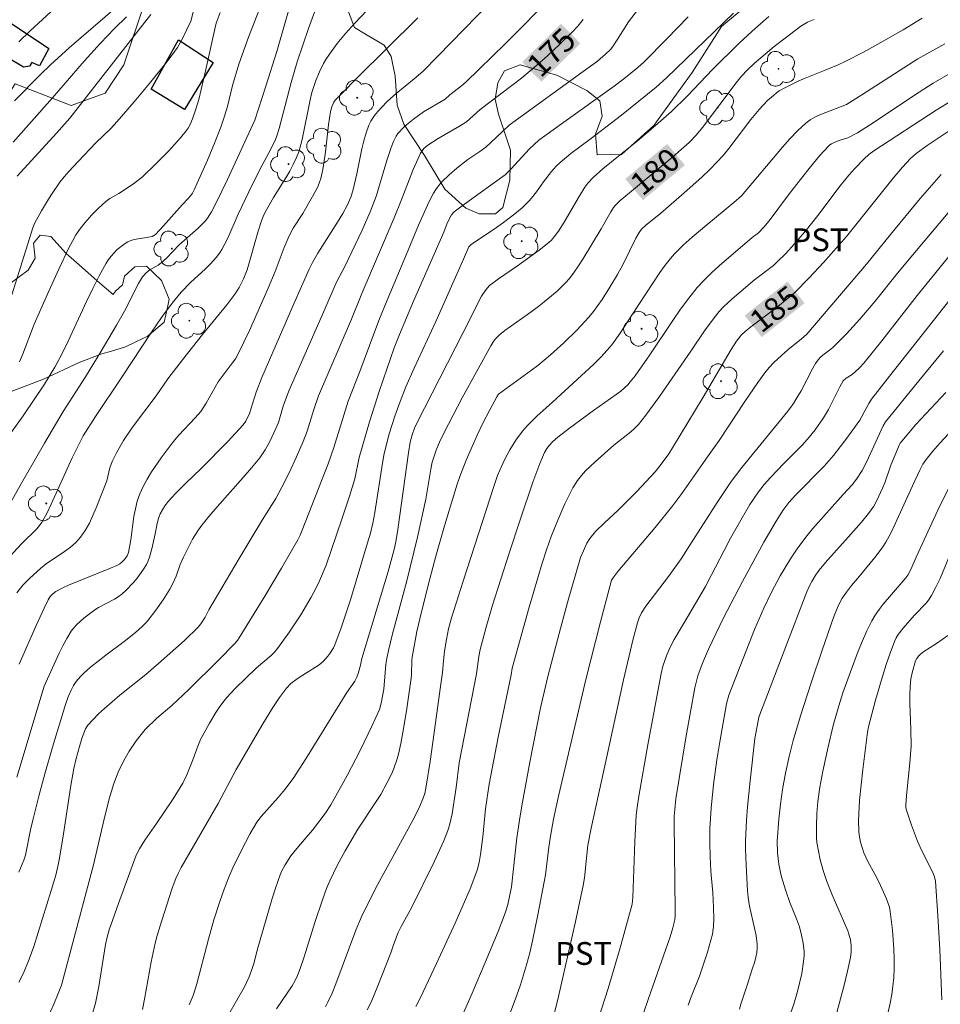
# Model space of a CAD drawing. Units: metres. Extents: x 281183 to 281699, y 1671011 to 1671580.
# Drawn here: x 281526 to 281587, y 1671064 to 1671129 of the extents above; entities that cross this region are included whole.
import ezdxf
from ezdxf.enums import TextEntityAlignment as Align

# ---------------------------------------------------------------- set-up
doc = ezdxf.new("R2010")
doc.units = ezdxf.units.M
doc.header["$MEASUREMENT"] = 0
for name, color, linetype, lineweight, true_color in [('Arvores_Isoladas', 7, 'Continuous', 18, 0x00ff33), ('Cultura', 7, 'Orla8', 9, 0x00ff33), ('Curvas_Intermediarias', 7, 'Continuous', 9, 0x783c14), ('Curvas_Mestras', 7, 'Continuous', 20, 0x783c14), ('Topon_Cultura', 7, 'Continuous', 9, 0x00ff33), ('Topon_Curvas_Mestras', 7, 'Continuous', 9, 0x783c14), ('Vegetacao', 7, 'Orla8', 9, 0x00ff33)]:
    doc.layers.add(name, color=color, linetype=linetype, lineweight=lineweight, true_color=true_color)
doc.layers.add('Edificacoes', color=7, linetype='Continuous', lineweight=30)
doc.layers.add('Topon_Curvas_Mestras_Masc', color=255, linetype='Continuous', lineweight=9)
doc.styles.add('Arial', font='arial.ttf', dxfattribs={"height": 1.5})
doc.styles.get("Standard").update_dxf_attribs({"font": 'arial.ttf'})
doc.linetypes.add('Orla8', pattern='A,6,-0.5,["V",Standard,S=1,R=0,X=-0.5,Y=-1],-0.5,6,-0.5,["V",Standard,S=1,R=0,X=-0.5,Y=-1],-0.5', length=14)

# ---------------------------------------------------------------- blocks, each defined once
blk = doc.blocks.new('Arvore')
at = {"layer": 'Arvores_Isoladas'}
blk.add_lwpolyline([(-0.718, 0.493, 0.872324), (-0.722, -0.551, 0.862983), (0.284, -0.827, 0.900105), (0.89, 0.029, 0.863155), (0.262, 0.861, 0.882486)], format="xyb", close=True, dxfattribs=at)
blk.add_circle((0, 0), 0.0286, dxfattribs=at)

msp = doc.modelspace()

# ---------------------------------------------------------------- linework, layer by layer
at = {"layer": 'Cultura', "flags": 128}
msp.add_lwpolyline([(281514.511, 1671104.548), (281515.736, 1671106.107), (281516.995, 1671107.817), (281519.461, 1671112.478), (281522.249, 1671118.664), (281526.084, 1671124.601), (281529.78, 1671123.182), (281532.007, 1671124.001), (281533.222, 1671125.854), (281534.572, 1671129.907), (281535.793, 1671134.062), (281536.561, 1671136.826), (281537.42, 1671139.545)], dxfattribs=at)
at = {"layer": 'Curvas_Intermediarias', "flags": 128}
for points, elevation in [([(281526.328, 1671127.371), (281527.071, 1671128.084), (281530.856, 1671131.581)], 162), ([(281544.327, 1671130.402), (281543.263, 1671126.736), (281542.546, 1671124.459), (281541.818, 1671122.227), (281540.003, 1671118.285), (281539.307, 1671116.844), (281538.971, 1671116.198), (281538.713, 1671115.793), (281538.566, 1671115.604), (281538.113, 1671115.129), (281536.868, 1671114.03), (281536.021, 1671113.172), (281535.683, 1671112.852), (281535.484, 1671112.699), (281535.13, 1671112.52), (281534.964, 1671112.417), (281534.693, 1671112.196), (281534.455, 1671111.942), (281534.187, 1671111.499), (281533.263, 1671109.685), (281532.74, 1671108.758), (281531.732, 1671107.06), (281530.704, 1671105.375), (281529.254, 1671103.109), (281528.028, 1671101.027), (281526.418, 1671098.237), (281525.813, 1671097.152)], 169), ([(281525.867, 1671110.759), (281527.245, 1671115.154), (281527.391, 1671115.482), (281527.822, 1671116.265), (281528.279, 1671117.036), (281528.521, 1671117.413), (281529.034, 1671118.144), (281529.313, 1671118.498), (281529.605, 1671118.843), (281530.218, 1671119.51), (281531.391, 1671120.732), (281532.342, 1671121.66), (281532.796, 1671122.144), (281533.908, 1671123.434), (281535.004, 1671124.739), (281536.067, 1671126.068), (281536.579, 1671126.744), (281536.743, 1671126.983), (281537.029, 1671127.491), (281537.621, 1671128.72), (281538.025, 1671130.275)], 166), ([(281526.055, 1671123.49), (281527.763, 1671125.224), (281528.41, 1671125.858), (281529.636, 1671126.962), (281533.579, 1671130.392)], 163), ([(281526.202, 1671091.207), (281526.602, 1671091.698), (281527.046, 1671092.157), (281527.755, 1671092.801), (281528.13, 1671093.099), (281529.34, 1671093.916), (281529.726, 1671094.199), (281530.081, 1671094.508), (281530.391, 1671094.854), (281530.696, 1671095.297), (281530.962, 1671095.771), (281531.2, 1671096.27), (281531.416, 1671096.784), (281532.102, 1671098.55), (281532.318, 1671099.414), (281532.462, 1671099.83), (281532.738, 1671100.387), (281533.214, 1671101.197), (281533.799, 1671102.074), (281535.343, 1671104.138), (281536.106, 1671105.242), (281537.073, 1671106.5), (281538.384, 1671108.161), (281539.98, 1671110.099), (281540.584, 1671110.896), (281540.803, 1671111.244), (281541.077, 1671111.802), (281541.313, 1671112.402), (281542.047, 1671114.947), (281542.235, 1671115.541), (281542.392, 1671115.963), (281542.584, 1671116.337), (281543.052, 1671117.138), (281543.858, 1671118.43), (281544.114, 1671118.866), (281544.351, 1671119.309), (281544.56, 1671119.764), (281544.704, 1671120.149), (281544.823, 1671120.546), (281544.922, 1671120.949), (281545.458, 1671123.552), (281545.569, 1671124.029), (281545.838, 1671124.833), (281546.062, 1671125.396), (281546.326, 1671125.938), (281546.478, 1671126.195), (281546.715, 1671126.552), (281547.229, 1671127.244), (281547.783, 1671127.911), (281548.357, 1671128.557), (281549.64, 1671129.902)], 171), ([(281526.208, 1671079.104), (281528.002, 1671085.071), (281528.977, 1671087.24), (281529.221, 1671087.735), (281529.483, 1671088.215), (281529.77, 1671088.677), (281529.946, 1671088.913), (281530.146, 1671089.134), (281530.596, 1671089.538), (281531.321, 1671090.086), (281531.565, 1671090.247), (281532.616, 1671090.795), (281532.864, 1671090.949), (281533.093, 1671091.125), (281533.356, 1671091.366), (281533.86, 1671091.889), (281534.095, 1671092.168), (281534.52, 1671092.753), (281534.705, 1671093.056), (281534.825, 1671093.296), (281534.92, 1671093.55), (281535.063, 1671094.082), (281535.289, 1671095.08), (281535.386, 1671095.651), (281535.472, 1671096.022), (281535.617, 1671096.38), (281535.919, 1671096.903), (281536.16, 1671097.228), (281536.608, 1671097.725), (281537.277, 1671098.387), (281538.306, 1671099.362), (281540.047, 1671101.131), (281541.068, 1671102.235), (281541.238, 1671102.479), (281541.468, 1671102.967), (281541.916, 1671104.37), (281542.282, 1671105.326), (281544.377, 1671110.165), (281545.387, 1671112.449), (281545.601, 1671112.881), (281545.96, 1671113.503), (281547.245, 1671115.522), (281547.595, 1671116.103), (281547.884, 1671116.628), (281548.133, 1671117.171), (281548.26, 1671117.593), (281548.512, 1671118.709), (281548.847, 1671120.338), (281548.975, 1671120.873), (281549.127, 1671121.396), (281549.311, 1671121.904), (281549.432, 1671122.155), (281549.581, 1671122.395), (281549.752, 1671122.624), (281550.137, 1671123.056), (281550.542, 1671123.465), (281551.102, 1671123.975), (281552.289, 1671124.932), (281552.847, 1671125.426), (281553.845, 1671126.425), (281557.282, 1671129.945)], 173), ([(281526.336, 1671072.861), (281526.667, 1671073.662), (281526.768, 1671073.98), (281527.102, 1671075.65), (281527.275, 1671076.379), (281527.645, 1671077.858), (281528.041, 1671079.33), (281528.548, 1671081.073), (281529.407, 1671083.881), (281529.577, 1671084.369), (281529.774, 1671084.822), (281529.917, 1671085.113), (281530.087, 1671085.383), (281530.387, 1671085.719), (281530.599, 1671085.924), (281531.046, 1671086.315), (281532.034, 1671087.112), (281533.245, 1671088.017), (281533.99, 1671088.604), (281534.43, 1671088.983), (281534.701, 1671089.257), (281534.824, 1671089.404), (281535.324, 1671090.066), (281535.8, 1671090.75), (281536.244, 1671091.454), (281536.45, 1671091.813), (281536.67, 1671092.294), (281536.932, 1671093.052), (281537.134, 1671093.544), (281537.736, 1671094.721), (281538.082, 1671095.282), (281538.274, 1671095.548), (281538.804, 1671096.21), (281539.357, 1671096.856), (281541.06, 1671098.761), (281541.613, 1671099.406), (281542.142, 1671100.068), (281542.494, 1671100.584), (281542.801, 1671101.134), (281543.208, 1671101.984), (281543.368, 1671102.391), (281543.692, 1671103.445), (281543.897, 1671104.054), (281544.07, 1671104.504), (281546.421, 1671109.828), (281547.025, 1671111.234), (281547.233, 1671111.674), (281547.737, 1671112.613), (281548.86, 1671115.005), (281549.39, 1671116.214), (281549.802, 1671117.277), (281549.95, 1671117.735), (281550.489, 1671119.586), (281550.772, 1671120.433), (281550.917, 1671120.821), (281551.102, 1671121.182), (281551.216, 1671121.345), (281551.586, 1671121.747), (281551.792, 1671121.934), (281552.229, 1671122.286), (281552.896, 1671122.767), (281554.309, 1671123.595), (281554.634, 1671123.875), (281555.381, 1671124.465), (281555.667, 1671124.716), (281558.271, 1671127.247), (281559.556, 1671128.531), (281560.841, 1671129.851)], 174), ([(281567.506, 1671130.197), (281566.361, 1671128.67), (281565.617, 1671127.487), (281565.321, 1671127.049), (281565.163, 1671126.856), (281564.849, 1671126.558), (281564.307, 1671126.105), (281563.377, 1671125.415), (281558.524, 1671121.889), (281558.072, 1671121.481), (281557.3, 1671120.728), (281556.977, 1671120.445), (281556.595, 1671120.168), (281555.805, 1671119.646), (281555.092, 1671119.077), (281554.574, 1671118.639), (281554.094, 1671118.169), (281553.878, 1671117.916), (281553.705, 1671117.678), (281553.549, 1671117.427), (281553.273, 1671116.895), (281552.565, 1671115.325), (281551.78, 1671113.426), (281550.5, 1671110.406), (281550.004, 1671109.192), (281549.626, 1671108.209), (281548.718, 1671105.737), (281547.955, 1671103.787), (281547.006, 1671100.748), (281546.629, 1671099.659), (281544.939, 1671095.325), (281544.799, 1671094.996), (281544.638, 1671094.679), (281543.567, 1671092.83), (281542.475, 1671090.991), (281540.807, 1671088.253), (281540.682, 1671088.078), (281540.466, 1671087.838), (281539.46, 1671086.816), (281537.483, 1671084.868), (281536.37, 1671083.811), (281535.397, 1671082.987), (281534.637, 1671082.232), (281534.359, 1671081.908), (281534.033, 1671081.483), (281533.578, 1671080.817), (281533.309, 1671080.354), (281532.904, 1671079.539), (281532.567, 1671078.693), (281532.274, 1671077.692), (281531.915, 1671076.254), (281531.234, 1671073.363), (281529.127, 1671065.454), (281528.924, 1671064.913), (281528.626, 1671064.204), (281527.839, 1671062.449)], 176), ([(281525.712, 1671101.566), (281526.609, 1671102.823), (281528.018, 1671104.892), (281528.695, 1671106.019), (281529.159, 1671106.865), (281529.576, 1671107.72), (281530.772, 1671110.316), (281531.181, 1671111.173), (281531.611, 1671112.016), (281532.069, 1671112.839), (281532.222, 1671113.077), (281532.397, 1671113.307), (281532.59, 1671113.525), (281532.797, 1671113.73), (281533.244, 1671114.088), (281533.478, 1671114.237), (281533.682, 1671114.333), (281533.902, 1671114.399), (281534.847, 1671114.546), (281535.077, 1671114.597), (281535.2, 1671114.644), (281535.309, 1671114.716), (281535.84, 1671115.284), (281537.062, 1671116.663), (281537.453, 1671117.081), (281537.6, 1671117.256), (281537.727, 1671117.442), (281537.837, 1671117.64), (281538.043, 1671118.082), (281538.72, 1671119.588), (281539.18, 1671120.703), (281539.583, 1671121.771), (281539.831, 1671122.491), (281540.028, 1671123.124), (281540.362, 1671124.504), (281540.785, 1671125.887), (281541.407, 1671127.672), (281542.158, 1671129.571)], 168), ([(281539.559, 1671129.294), (281539.293, 1671128.58), (281539.211, 1671128.311), (281538.608, 1671125.543), (281538.146, 1671123.576), (281537.958, 1671122.94), (281537.737, 1671122.303), (281537.553, 1671121.894), (281537.442, 1671121.702), (281537.314, 1671121.523), (281536.941, 1671121.067), (281536.147, 1671120.183), (281535.309, 1671119.332), (281534.45, 1671118.51), (281534.263, 1671118.347), (281533.865, 1671118.052), (281532.888, 1671117.417), (281532.308, 1671117.077), (281532.041, 1671116.879), (281531.567, 1671116.444), (281531.11, 1671115.986), (281530.678, 1671115.507), (281530.335, 1671115.077), (281530.078, 1671114.693), (281529.847, 1671114.29), (281529.637, 1671113.878), (281528.959, 1671112.446), (281528.304, 1671111.002), (281527.349, 1671108.824), (281526.582, 1671106.821), (281526.377, 1671106.365)], 167), ([(281573.251, 1671129.255), (281568.835, 1671125.001), (281568.157, 1671124.39), (281567.027, 1671123.465), (281565.882, 1671122.557), (281563.928, 1671121.038), (281562.56, 1671120.035), (281561.861, 1671119.454), (281561.599, 1671119.203), (281561.303, 1671118.862), (281560.778, 1671118.168), (281560.317, 1671117.514), (281559.992, 1671117.095), (281559.815, 1671116.9), (281559.366, 1671116.472), (281558.889, 1671116.07), (281558.146, 1671115.5), (281557.54, 1671115.073), (281556.301, 1671114.253), (281556, 1671114.039), (281555.881, 1671113.905), (281555.511, 1671113.105), (281553.711, 1671109.01), (281552.289, 1671105.949), (281551.74, 1671104.717), (281551.354, 1671103.761), (281551.005, 1671102.791), (281550.647, 1671101.628), (281550.324, 1671100.343), (281550.211, 1671099.717), (281549.694, 1671096.479), (281549.563, 1671095.777), (281549.411, 1671095.128), (281549.23, 1671094.487), (281548.099, 1671090.753), (281547.491, 1671088.905), (281547.078, 1671087.791), (281546.979, 1671087.593), (281546.744, 1671087.216), (281546.611, 1671087.038), (281546.322, 1671086.712), (281546.158, 1671086.564), (281545.981, 1671086.431), (281545.208, 1671085.956), (281544.598, 1671085.557), (281544.195, 1671085.26), (281543.906, 1671084.953), (281543.433, 1671084.332), (281543.004, 1671083.676), (281542.352, 1671082.614), (281540.601, 1671079.619), (281539.409, 1671077.388), (281536.991, 1671073.188), (281536.791, 1671072.794), (281536.647, 1671072.465), (281536.403, 1671071.818), (281535.713, 1671069.707), (281535.418, 1671068.71), (281535.288, 1671068.207), (281535.027, 1671066.992), (281534.588, 1671064.542), (281534.45, 1671063.868)], 178), ([(281525.968, 1671120.781), (281528.546, 1671123.687), (281530.629, 1671126.084), (281531.686, 1671127.269), (281532.61, 1671128.24), (281533.404, 1671128.996)], 164), ([(281552.525, 1671128.936), (281548.518, 1671124.984), (281547.569, 1671124.023), (281547.106, 1671123.534), (281547.007, 1671123.4), (281546.869, 1671123.092), (281546.789, 1671122.801), (281546.669, 1671121.92), (281546.468, 1671120.143), (281546.386, 1671119.556), (281546.283, 1671118.975), (281546.15, 1671118.403), (281546.052, 1671118.094), (281545.927, 1671117.794), (281545.62, 1671117.211), (281544.976, 1671116.104), (281544.348, 1671115.135), (281544.071, 1671114.632), (281543.744, 1671113.861), (281543.163, 1671112.283), (281542.704, 1671111.194), (281541.47, 1671108.41), (281540.736, 1671106.877), (281540.546, 1671106.57), (281540.337, 1671106.274), (281539.42, 1671105.042), (281538.62, 1671103.649), (281538.27, 1671103.104), (281537.914, 1671102.68), (281536.829, 1671101.542), (281536.57, 1671101.248), (281536.328, 1671100.941), (281535.671, 1671100.052), (281535.04, 1671099.139), (281534.752, 1671098.669), (281534.493, 1671098.188), (281534.27, 1671097.695), (281534.105, 1671097.218), (281533.983, 1671096.726), (281533.89, 1671096.221), (281533.675, 1671094.681), (281533.522, 1671093.856), (281533.438, 1671093.636), (281533.262, 1671093.383), (281533.118, 1671093.232), (281532.956, 1671093.111), (281532.763, 1671093.004), (281532.359, 1671092.819), (281529.598, 1671091.71), (281529.224, 1671091.541), (281528.755, 1671091.296), (281528.563, 1671091.143), (281528.397, 1671090.958), (281528.267, 1671090.753), (281527.989, 1671090.196), (281527.468, 1671089.059), (281526.365, 1671086.513)], 172), ([(281531.116, 1671063.45), (281531.363, 1671064.282), (281531.589, 1671065.372), (281532.033, 1671068.129), (281532.137, 1671068.613), (281532.268, 1671069.091), (281532.87, 1671070.814), (281534.046, 1671073.978), (281534.247, 1671074.392), (281534.597, 1671074.963), (281535.368, 1671076.066), (281536.46, 1671077.682), (281537.099, 1671078.706), (281537.363, 1671079.257), (281537.749, 1671080.242), (281538.074, 1671081.141), (281538.269, 1671081.575), (281538.842, 1671082.652), (281539.26, 1671083.351), (281539.484, 1671083.688), (281539.722, 1671084.014), (281539.977, 1671084.328), (281540.531, 1671084.923), (281541.936, 1671086.272), (281542.895, 1671087.093), (281543.114, 1671087.314), (281543.314, 1671087.552), (281544.1, 1671088.633), (281544.842, 1671089.754), (281545.524, 1671090.91), (281545.839, 1671091.498), (281546.079, 1671091.997), (281546.496, 1671093.029), (281547.564, 1671096.102), (281548.048, 1671097.553), (281548.396, 1671098.688), (281548.68, 1671100.089), (281549.359, 1671102.427), (281550.014, 1671104.485), (281550.979, 1671107.286), (281551.316, 1671108.156), (281552.246, 1671110.341), (281554.22, 1671114.869), (281554.459, 1671115.462), (281554.736, 1671116.005), (281554.908, 1671116.203), (281555.337, 1671116.536), (281556.219, 1671117.178), (281557.565, 1671118.122), (281558.249, 1671118.628), (281558.625, 1671119.001), (281559.848, 1671120.334), (281560.153, 1671120.629), (281560.476, 1671120.905), (281561.962, 1671121.986), (281565.418, 1671124.448), (281566.052, 1671124.93), (281566.965, 1671125.669), (281567.378, 1671126.052), (281568.866, 1671127.559), (281570.257, 1671129.001)], 177), ([(281537.512, 1671064.154), (281537.771, 1671064.773), (281538.007, 1671065.548), (281538.774, 1671068.472), (281539.138, 1671069.739), (281539.53, 1671070.948), (281539.809, 1671071.748), (281540.11, 1671072.539), (281540.371, 1671073.145), (281540.655, 1671073.741), (281541.203, 1671074.824), (281541.523, 1671075.412), (281541.958, 1671076.149), (281542.232, 1671076.529), (281543.361, 1671077.781), (281543.8, 1671078.292), (281544.342, 1671079.026), (281545.172, 1671080.318), (281547.853, 1671084.659), (281548.379, 1671085.405), (281548.509, 1671085.66), (281548.603, 1671085.917), (281548.755, 1671086.447), (281548.85, 1671086.888), (281550.568, 1671092.605), (281550.978, 1671094.057), (281551.083, 1671094.56), (281551.207, 1671095.355), (281551.902, 1671100.388), (281552.021, 1671101.089), (281552.146, 1671101.572), (281552.304, 1671102.011), (281552.447, 1671102.331), (281555.989, 1671109.233), (281556.492, 1671110.267), (281556.71, 1671110.67), (281556.981, 1671111.092), (281557.233, 1671111.364), (281557.827, 1671111.818), (281559.071, 1671112.669), (281560.487, 1671113.69), (281561.021, 1671114.112), (281561.276, 1671114.336), (281561.501, 1671114.58), (281561.791, 1671114.994), (281562.192, 1671115.64), (281563.043, 1671117.111), (281563.493, 1671117.828), (281563.692, 1671118.094), (281564.029, 1671118.463), (281564.662, 1671119.024), (281567.06, 1671120.961), (281568.123, 1671121.868), (281569.166, 1671122.797), (281570.196, 1671123.807), (281571.887, 1671125.576), (281573.589, 1671127.246), (281574.461, 1671128.066), (281575.571, 1671129.018)], 179), ([(281543.241, 1671063.908), (281544.272, 1671065.407), (281544.367, 1671065.567), (281544.572, 1671065.984), (281544.752, 1671066.413), (281545.056, 1671067.307), (281545.758, 1671069.57), (281546.257, 1671071.066), (281546.537, 1671071.801), (281546.752, 1671072.307), (281547.229, 1671073.301), (281547.752, 1671074.274), (281548.579, 1671075.7), (281549.794, 1671077.517), (281550.086, 1671077.978), (281550.516, 1671078.745), (281550.808, 1671079.354), (281550.939, 1671079.666), (281551.161, 1671080.302), (281551.248, 1671080.625), (281551.406, 1671081.326), (281551.545, 1671082.032), (281551.781, 1671083.457), (281552.093, 1671085.601), (281552.114, 1671085.846), (281552.124, 1671086.755), (281552.145, 1671086.973), (281552.468, 1671088.674), (281552.758, 1671089.949), (281553.302, 1671092.111), (281553.7, 1671093.603), (281554.274, 1671095.589), (281555.103, 1671098.328), (281555.283, 1671098.828), (281555.704, 1671099.907), (281556.421, 1671101.554), (281556.8, 1671102.341), (281557.244, 1671103.203), (281557.704, 1671104.056), (281557.829, 1671104.233), (281558.304, 1671104.601), (281559.982, 1671105.806), (281560.392, 1671106.12), (281561.235, 1671106.83), (281562.112, 1671107.617), (281562.957, 1671108.438), (281563.75, 1671109.302), (281564.052, 1671109.673), (281564.613, 1671110.456), (281565.131, 1671111.273), (281565.627, 1671112.101), (281565.995, 1671112.769), (281566.841, 1671114.482), (281567.051, 1671114.852), (281567.203, 1671115.075), (281567.488, 1671115.325), (281568.451, 1671116.096), (281570.182, 1671117.596), (281571.195, 1671118.505), (281571.685, 1671118.974), (281572.16, 1671119.458), (281572.558, 1671119.902), (281572.936, 1671120.364), (281574.385, 1671122.273), (281574.935, 1671122.931), (281575.473, 1671123.503), (281575.858, 1671123.852), (281576.061, 1671124.012), (281576.248, 1671124.144), (281576.646, 1671124.377), (281577.483, 1671124.778), (281577.957, 1671124.981), (281579.159, 1671125.449), (281580.111, 1671125.848), (281580.581, 1671126.062), (281581.771, 1671126.681), (281582.721, 1671127.203), (281584.388, 1671128.151), (281585.626, 1671128.916)], 181), ([(281546.468, 1671064.043), (281546.624, 1671064.342), (281546.896, 1671064.939), (281547.146, 1671065.547), (281548.46, 1671069.075), (281548.818, 1671069.941), (281549.016, 1671070.365), (281549.883, 1671072.043), (281552.154, 1671076.19), (281552.607, 1671077.094), (281552.906, 1671077.788), (281552.981, 1671078.025), (281553.058, 1671078.393), (281553.323, 1671080.124), (281554.021, 1671085.054), (281554.136, 1671085.968), (281554.199, 1671086.738), (281554.283, 1671087.378), (281554.399, 1671088.146), (281554.533, 1671088.837), (281554.73, 1671089.56), (281555.494, 1671091.974), (281557.512, 1671098.191), (281557.762, 1671098.909), (281557.902, 1671099.261), (281558.216, 1671099.938), (281558.564, 1671100.596), (281558.953, 1671101.229), (281559.392, 1671101.82), (281559.69, 1671102.161), (281560.339, 1671102.8), (281561.365, 1671103.717), (281564.072, 1671106.207), (281564.526, 1671106.66), (281564.961, 1671107.13), (281565.258, 1671107.488), (281565.802, 1671108.25), (281566.566, 1671109.436), (281568.413, 1671112.232), (281568.749, 1671112.697), (281569.102, 1671113.148), (281569.364, 1671113.447), (281569.931, 1671114.009), (281570.533, 1671114.54), (281571.489, 1671115.364), (281573.276, 1671116.821), (281573.759, 1671117.264), (281576.45, 1671120.454), (281576.946, 1671121.008), (281577.461, 1671121.537), (281578, 1671122.033), (281578.279, 1671122.24), (281578.583, 1671122.413), (281578.905, 1671122.562), (281580.65, 1671123.244), (281581.676, 1671123.885), (281585.345, 1671126.242), (281587.108, 1671127.242)], 182), ([(281549.207, 1671063.826), (281549.453, 1671064.348), (281549.905, 1671065.415), (281550.749, 1671067.578), (281550.928, 1671068.108), (281551.24, 1671068.912), (281551.432, 1671069.302), (281552.131, 1671070.578), (281553.603, 1671073.546), (281554.221, 1671074.918), (281554.497, 1671075.615), (281554.612, 1671075.966), (281554.774, 1671076.689), (281555.036, 1671078.433), (281555.247, 1671080.037), (281556.369, 1671085.894), (281556.527, 1671087.03), (281556.616, 1671087.479), (281557.009, 1671088.941), (281557.434, 1671090.396), (281558.508, 1671093.806), (281559.235, 1671095.991), (281560.082, 1671098.46), (281560.537, 1671099.68), (281560.838, 1671100.414), (281560.981, 1671100.668), (281561.155, 1671100.902), (281561.356, 1671101.109), (281561.721, 1671101.421), (281562.482, 1671102.019), (281564.045, 1671103.171), (281565.551, 1671104.219), (281565.84, 1671104.441), (281566.298, 1671104.855), (281566.47, 1671105.044), (281566.789, 1671105.447), (281567.758, 1671106.812), (281569.257, 1671109.07), (281569.768, 1671109.812), (281570.301, 1671110.535), (281570.864, 1671111.231), (281571.321, 1671111.732), (281571.806, 1671112.209), (281572.311, 1671112.668), (281574.469, 1671114.515), (281574.879, 1671114.835), (281575.239, 1671115.193), (281575.588, 1671115.605), (281576.91, 1671117.409), (281578.112, 1671118.944), (281578.778, 1671119.755), (281579.122, 1671120.147), (281579.566, 1671120.606), (281579.667, 1671120.673), (281579.89, 1671120.779), (281580.309, 1671120.942), (281580.752, 1671121.072), (281581.376, 1671121.387), (281582.163, 1671121.886), (281585.425, 1671124.061), (281586.339, 1671124.652), (281590.215, 1671126.881)], 183), ([(281587.62, 1671123.545), (281586.545, 1671122.879), (281582.454, 1671120.214), (281582.132, 1671119.974), (281581.822, 1671119.683), (281581.207, 1671119.053), (281580.816, 1671118.614), (281580.247, 1671117.916), (281578.781, 1671115.976), (281578.029, 1671115.022), (281577.231, 1671114.085), (281576.676, 1671113.48), (281576.098, 1671112.9), (281575.866, 1671112.691), (281574.625, 1671111.734), (281573.152, 1671110.507), (281572.572, 1671109.959), (281572.303, 1671109.667), (281571.967, 1671109.256), (281571.341, 1671108.393), (281570.447, 1671107.058), (281568.392, 1671104.088), (281567.484, 1671102.852), (281567.005, 1671102.257), (281566.767, 1671102), (281566.509, 1671101.763), (281565.397, 1671100.884), (281564.16, 1671099.806), (281563.538, 1671099.22), (281563.258, 1671098.906), (281563.008, 1671098.57), (281562.706, 1671098.083), (281562.431, 1671097.575), (281562.178, 1671097.051), (281561.717, 1671095.975), (281561.284, 1671094.891), (281560.968, 1671094.03), (281560.689, 1671093.155), (281559.836, 1671090.259), (281558.71, 1671086.268), (281558.64, 1671085.818), (281557.797, 1671081.726), (281557.21, 1671078.643), (281556.955, 1671077.038), (281556.782, 1671075.196), (281556.633, 1671074.036), (281556.543, 1671073.512), (281556.412, 1671073.001), (281556.273, 1671072.592), (281555.96, 1671071.784), (281554.965, 1671069.525), (281553.742, 1671066.872), (281552.689, 1671064.652), (281552.39, 1671064.059)], 184), ([(281558.548, 1671063.504), (281559.031, 1671064.809), (281559.256, 1671065.467), (281559.661, 1671066.794), (281559.866, 1671067.577), (281560.053, 1671068.364), (281560.385, 1671069.951), (281560.848, 1671072.34), (281560.907, 1671072.687), (281561.129, 1671074.513), (281561.232, 1671075.223), (281561.439, 1671076.351), (281561.752, 1671077.848), (281563.571, 1671085.611), (281564.492, 1671089.216), (281565.24, 1671092.028), (281565.314, 1671092.168), (281565.645, 1671092.601), (281568.105, 1671095.5), (281569.262, 1671096.937), (281569.843, 1671097.725), (281571.546, 1671100.126), (281572.295, 1671101.206), (281573.99, 1671103.751), (281574.851, 1671105.012), (281575.296, 1671105.631), (281575.581, 1671105.983), (281575.894, 1671106.314), (281576.389, 1671106.784), (281576.817, 1671107.155), (281577.701, 1671107.867), (281578.052, 1671108.186), (281581.964, 1671112.771), (281583.552, 1671114.727), (281585.497, 1671117.073), (281586.413, 1671118.134), (281586.884, 1671118.651)], 186), ([(281561.292, 1671062.864), (281561.683, 1671064.437), (281562.847, 1671069.529), (281563.379, 1671072.003), (281563.457, 1671072.491), (281563.687, 1671074.635), (281563.905, 1671075.762), (281564.917, 1671080.343), (281566.016, 1671085.502), (281566.652, 1671088.174), (281566.934, 1671089.234), (281567.049, 1671089.573), (281567.207, 1671089.895), (281567.499, 1671090.327), (281568.967, 1671092.266), (281569.799, 1671093.442), (281570.386, 1671094.337), (281572.171, 1671097.139), (281573.101, 1671098.513), (281573.78, 1671099.423), (281576.812, 1671103.116), (281577.179, 1671103.636), (281577.408, 1671103.993), (281577.676, 1671104.456), (281578.419, 1671105.897), (281578.628, 1671106.262), (281578.802, 1671106.503), (281578.932, 1671106.65), (281579.103, 1671106.807), (281579.548, 1671107.123), (281579.756, 1671107.296), (281580.666, 1671108.211), (281581.545, 1671109.158), (281582.542, 1671110.334), (281583.927, 1671112.077), (281584.778, 1671113.111), (281588.253, 1671117.234)], 187), ([(281587.37, 1671113.265), (281585.307, 1671110.707), (281582.985, 1671107.743), (281581.807, 1671106.277), (281581.518, 1671105.964), (281581.201, 1671105.678), (281581.032, 1671105.541), (281580.639, 1671105.298), (281580.433, 1671105.105), (281580.214, 1671104.724), (281579.487, 1671103.24), (281579.153, 1671102.688), (281578.606, 1671101.91), (281578.212, 1671101.413), (281577.776, 1671100.914), (281576.537, 1671099.698), (281575.661, 1671098.779), (281575.252, 1671098.32), (281574.879, 1671097.835), (281574.325, 1671096.991), (281573.805, 1671096.122), (281573.057, 1671094.798), (281572.622, 1671093.988), (281571.788, 1671092.347), (281571.399, 1671091.626), (281570.32, 1671089.755), (281569.342, 1671088.135), (281569.103, 1671087.68), (281568.864, 1671087.127), (281568.612, 1671086.397), (281568.489, 1671085.9), (281567.624, 1671081.23), (281567.033, 1671077.852), (281566.92, 1671077.105), (281566.865, 1671076.606), (281566.773, 1671074.889), (281566.645, 1671071.219), (281566.599, 1671070.78), (281565.8, 1671067.905), (281565.006, 1671065.231), (281563.89, 1671061.775)], 188), ([(281566.993, 1671062.587), (281567.658, 1671064.59), (281569.086, 1671068.625), (281569.269, 1671069.215), (281569.393, 1671069.754), (281569.42, 1671070.029), (281569.425, 1671070.305), (281569.35, 1671076.138), (281569.359, 1671076.54), (281569.39, 1671076.987), (281569.461, 1671077.68), (281570.143, 1671081.81), (281570.712, 1671084.969), (281570.905, 1671085.748), (281571.199, 1671086.598), (281571.593, 1671087.515), (281572.593, 1671089.553), (281573.834, 1671091.944), (281575.243, 1671094.528), (281575.978, 1671095.801), (281576.475, 1671096.611), (281576.876, 1671097.125), (281577.314, 1671097.61), (281579.205, 1671099.506), (281579.81, 1671100.207), (281580.69, 1671101.356), (281581.528, 1671102.535), (281581.674, 1671102.774), (281582.121, 1671103.623), (281582.305, 1671103.908), (281583.472, 1671105.413), (281587.438, 1671110.422)], 189), ([(281573.628, 1671063.889), (281573.718, 1671064.219), (281574.172, 1671065.524), (281574.456, 1671066.429), (281574.639, 1671067.007), (281574.714, 1671067.298), (281574.77, 1671067.589), (281574.8, 1671067.881), (281574.799, 1671068.157), (281574.726, 1671068.713), (281574.286, 1671070.644), (281574.198, 1671071.212), (281574.157, 1671071.645), (281574.067, 1671073.352), (281574.031, 1671074.394), (281574.03, 1671074.915), (281574.098, 1671076.294), (281574.166, 1671077.153), (281574.336, 1671078.87), (281574.648, 1671081.639), (281574.853, 1671082.809), (281574.913, 1671083.038), (281576.674, 1671087.687), (281578.049, 1671091.258), (281578.203, 1671091.609), (281578.377, 1671091.95), (281578.594, 1671092.319), (281578.836, 1671092.673), (281579.415, 1671093.352), (281580.43, 1671094.462), (281581.647, 1671095.845), (281582.108, 1671096.412), (281582.444, 1671096.887), (281582.658, 1671097.271), (281583.025, 1671098.073), (281583.167, 1671098.432), (281583.577, 1671099.576), (281584.132, 1671100.948), (281584.174, 1671101.021), (281585.221, 1671102.25), (281587.174, 1671104.36)], 191), ([(281587.948, 1671102.274), (281586.791, 1671101.033), (281586.326, 1671100.505), (281585.89, 1671099.954), (281585.675, 1671099.642), (281585.467, 1671099.254), (281584.99, 1671098.235), (281583.863, 1671095.739), (281583.561, 1671095.128), (281583.238, 1671094.529), (281583.049, 1671094.22), (281582.618, 1671093.633), (281581.518, 1671092.293), (281580.992, 1671091.677), (281580.658, 1671091.256), (281580.386, 1671090.842), (281580.165, 1671090.439), (281579.972, 1671090.02), (281579.805, 1671089.592), (281579.057, 1671087.451), (281578.335, 1671085.299), (281577.648, 1671083.137), (281577.169, 1671081.522), (281576.897, 1671080.455), (281576.662, 1671079.378), (281576.462, 1671078.296), (281576.319, 1671077.331), (281576.212, 1671076.36), (281576.117, 1671074.901), (281576.13, 1671074.142), (281576.218, 1671073.387), (281576.325, 1671072.85), (281576.398, 1671072.563), (281576.661, 1671071.712), (281576.949, 1671070.88), (281577.388, 1671069.817), (281577.569, 1671069.275), (281577.709, 1671068.745), (281577.822, 1671068.205), (281577.879, 1671067.663), (281577.877, 1671067.394), (281577.845, 1671067.002), (281577.721, 1671066.214), (281577.439, 1671065.042), (281577.199, 1671064.2), (281576.404, 1671061.955)], 192), ([(281579.544, 1671061.877), (281580.509, 1671065.465), (281580.729, 1671066.365), (281580.927, 1671067.266), (281580.973, 1671067.648), (281580.964, 1671068.038), (281580.913, 1671068.423), (281580.821, 1671068.813), (281580.751, 1671069.013), (281579.715, 1671071.379), (281579.369, 1671072.256), (281579.146, 1671072.91), (281578.939, 1671073.691), (281578.812, 1671074.257), (281578.724, 1671074.827), (281578.701, 1671075.113), (281578.685, 1671075.911), (281578.715, 1671076.713), (281578.786, 1671077.513), (281578.914, 1671078.444), (281579.107, 1671079.508), (281579.455, 1671081.096), (281579.79, 1671082.491), (281580.147, 1671083.785), (281580.425, 1671084.633), (281580.913, 1671086.01), (281581.427, 1671087.38), (281581.705, 1671088.054), (281582.004, 1671088.716), (281582.328, 1671089.363), (281582.55, 1671089.74), (281582.802, 1671090.101), (281583.075, 1671090.449), (281584.291, 1671091.887), (281584.562, 1671092.189), (281584.677, 1671092.354), (281584.877, 1671092.745), (281585.236, 1671093.553), (281586.655, 1671096.631), (281587.354, 1671098.048)], 193), ([(281583.161, 1671062.628), (281583.524, 1671064.284), (281583.629, 1671064.837), (281583.712, 1671065.391), (281583.763, 1671065.948), (281583.788, 1671066.567), (281583.791, 1671067.191), (281583.775, 1671067.817), (281583.687, 1671069.065), (281583.532, 1671070.297), (281583.475, 1671070.577), (281583.293, 1671071.124), (281582.813, 1671072.187), (281582.527, 1671072.749), (281582.066, 1671073.577), (281581.806, 1671074.147), (281581.589, 1671074.844), (281581.495, 1671075.324), (281581.466, 1671075.566), (281581.446, 1671076.251), (281581.459, 1671076.697), (281581.521, 1671077.591), (281581.722, 1671079.613), (281582.037, 1671082.049), (281582.1, 1671082.412), (281582.572, 1671084.155), (281583.019, 1671085.718), (281583.261, 1671086.491), (281583.521, 1671087.254), (281583.806, 1671088.004), (281583.918, 1671088.239), (281584.057, 1671088.461), (281584.385, 1671088.879), (281585.101, 1671089.705), (281585.909, 1671090.551), (281586.087, 1671090.778), (281586.242, 1671091.019), (281586.533, 1671091.573), (281586.8, 1671092.142), (281587.778, 1671094.476)], 194)]:
    msp.add_lwpolyline(points, dxfattribs=dict(at, elevation=elevation))
at = {"layer": 'Curvas_Mestras', "flags": 128}
for points, elevation in [([(281545.743, 1671129.311), (281545.341, 1671128.238), (281544.965, 1671127.153), (281544.61, 1671126.061), (281544.207, 1671124.705), (281543.419, 1671121.677), (281543.263, 1671121.19), (281543.172, 1671120.952), (281542.9, 1671120.369), (281542.138, 1671118.944), (281541.43, 1671117.512), (281540.733, 1671116.047), (281540.046, 1671114.488), (281539.66, 1671113.735), (281539.553, 1671113.56), (281539.307, 1671113.229), (281538.892, 1671112.764), (281538.593, 1671112.459), (281537.596, 1671111.573), (281536.995, 1671110.935), (281536.39, 1671110.205), (281535.695, 1671109.275), (281535.033, 1671108.311), (281533.101, 1671105.354), (281531.37, 1671102.773), (281530.565, 1671101.496), (281530.31, 1671101.023), (281529.837, 1671100.057), (281528.461, 1671097.012), (281528.164, 1671096.419), (281527.843, 1671095.842), (281527.69, 1671095.614), (281527.515, 1671095.401), (281526.516, 1671094.421), (281524.702, 1671092.481)], 170), ([(281526.223, 1671118.553), (281528.803, 1671121.37), (281529.677, 1671122.351), (281535, 1671129.15)], 165), ([(281563.386, 1671128.82), (281563.029, 1671128.393), (281562.65, 1671127.987), (281561.848, 1671127.204), (281561.025, 1671126.44), (281560.184, 1671125.697), (281559.32, 1671124.974), (281556.619, 1671122.913), (281555.708, 1671122.107), (281555.261, 1671121.818), (281553.856, 1671121.015), (281553.179, 1671120.584), (281552.913, 1671120.352), (281552.702, 1671120.066), (281552.427, 1671119.474), (281552.218, 1671118.978), (281551.434, 1671116.96), (281550.962, 1671115.816), (281548.841, 1671110.841), (281548.161, 1671109.169), (281546.007, 1671104.133), (281545.699, 1671103.233), (281545.258, 1671101.821), (281545.001, 1671101.13), (281544.561, 1671100.119), (281544.092, 1671099.119), (281543.599, 1671098.131), (281543.21, 1671097.397), (281542.306, 1671095.979), (281540.797, 1671093.462), (281538.802, 1671090.097), (281538.56, 1671089.613), (281538.275, 1671089.168), (281538.113, 1671088.96), (281537.203, 1671088.082), (281535.509, 1671086.566), (281534.665, 1671085.843), (281532.973, 1671084.477), (281531.948, 1671083.609), (281531.568, 1671083.258), (281531.204, 1671082.893), (281530.862, 1671082.513), (281530.709, 1671082.273), (281530.497, 1671081.716), (281530.308, 1671081.108), (281530.097, 1671080.333), (281529.947, 1671079.685), (281529.756, 1671078.565), (281529.27, 1671075.386), (281529.008, 1671073.8), (281528.919, 1671073.351), (281528.754, 1671072.684), (281528.462, 1671071.671), (281527.312, 1671067.988), (281527.023, 1671067.17), (281526.645, 1671066.246), (281526.332, 1671065.652)], 175), ([(281578.543, 1671128.825), (281578.316, 1671128.747), (281578.093, 1671128.644), (281577.666, 1671128.386), (281576.543, 1671127.54), (281575.923, 1671127.05), (281574.593, 1671125.942), (281574.153, 1671125.536), (281573.772, 1671125.108), (281573.427, 1671124.679), (281571.209, 1671121.743), (281570.792, 1671121.241), (281570.323, 1671120.757), (281569.993, 1671120.452), (281569.254, 1671119.815), (281565.785, 1671116.929), (281565.5, 1671116.649), (281565.375, 1671116.493), (281565.181, 1671116.199), (281564.547, 1671115.096), (281563.354, 1671113.103), (281563.076, 1671112.669), (281562.784, 1671112.246), (281562.473, 1671111.841), (281562.22, 1671111.55), (281561.664, 1671111.008), (281561.067, 1671110.502), (281560.459, 1671110.014), (281559.727, 1671109.469), (281558.232, 1671108.42), (281557.876, 1671108.139), (281557.604, 1671107.856), (281557.451, 1671107.639), (281557.315, 1671107.413), (281556.369, 1671105.712), (281555.439, 1671104), (281554.531, 1671102.277), (281553.987, 1671101.208), (281553.724, 1671100.576), (281553.463, 1671099.777), (281553.37, 1671099.31), (281553.053, 1671097.342), (281552.502, 1671094.864), (281551.787, 1671091.9), (281550.865, 1671088.506), (281550.592, 1671087.416), (281550.49, 1671086.888), (281550.433, 1671086.49), (281550.297, 1671084.891), (281550.121, 1671083.968), (281550.003, 1671083.539), (281549.535, 1671082.501), (281548.728, 1671080.847), (281547.878, 1671079.211), (281546.819, 1671077.299), (281546.435, 1671076.724), (281545.599, 1671075.618), (281545.2, 1671075.136), (281544.578, 1671074.431), (281544.195, 1671073.94), (281543.808, 1671073.342), (281543.584, 1671072.923), (281543.487, 1671072.707), (281543.173, 1671071.82), (281542.959, 1671071.147), (281541.983, 1671067.744), (281541.787, 1671066.954), (281541.637, 1671066.489), (281541.452, 1671065.992), (281541.307, 1671065.671), (281541.121, 1671065.313), (281540.124, 1671063.553)], 180), ([(281587.328, 1671121.484), (281585.958, 1671120.554), (281585.242, 1671120.04), (281584.867, 1671119.715), (281584.329, 1671119.128), (281583.727, 1671118.411), (281582.23, 1671116.56), (281580.658, 1671114.584), (281579.147, 1671112.88), (281578.213, 1671111.866), (281577.24, 1671110.896), (281576.854, 1671110.552), (281576.041, 1671109.908), (281574.376, 1671108.662), (281573.999, 1671108.356), (281573.741, 1671108.102), (281573.44, 1671107.718), (281573.08, 1671107.172), (281571.252, 1671104.054), (281569.25, 1671100.722), (281568.988, 1671100.326), (281568.434, 1671099.555), (281568.099, 1671099.142), (281566.897, 1671097.863), (281565.681, 1671096.636), (281564.776, 1671095.795), (281564.195, 1671095.218), (281563.813, 1671094.773), (281563.624, 1671094.463), (281563.391, 1671093.965), (281563.209, 1671093.513), (281562.353, 1671090.56), (281561.801, 1671088.544), (281561.057, 1671085.722), (281560.575, 1671083.664), (281559.872, 1671080.088), (281559.349, 1671077.231), (281559.191, 1671076.277), (281559.028, 1671075.119), (281558.675, 1671071.912), (281558.425, 1671070.758), (281558.283, 1671070.249), (281557.79, 1671068.98), (281556.952, 1671066.95), (281556.084, 1671064.93), (281555.119, 1671062.745)], 185), ([(281587.033, 1671107.08), (281585.398, 1671105.113), (281583.215, 1671102.429), (281583.067, 1671102.17), (281581.971, 1671099.782), (281581.695, 1671099.241), (281581.327, 1671098.664), (281581.032, 1671098.28), (281580.436, 1671097.662), (281578.457, 1671095.433), (281578.078, 1671094.974), (281577.457, 1671094.159), (281576.978, 1671093.44), (281576.316, 1671092.324), (281575.74, 1671091.256), (281575.236, 1671090.195), (281574.632, 1671088.786), (281574.067, 1671087.396), (281572.941, 1671084.486), (281572.786, 1671083.908), (281572.336, 1671081.429), (281572.146, 1671080.244), (281571.932, 1671078.621), (281571.78, 1671077.072), (281571.69, 1671075.733), (281571.681, 1671074.817), (281571.707, 1671073.901), (281571.765, 1671072.943), (281571.876, 1671071.508), (281571.925, 1671070.551), (281571.942, 1671069.8), (281571.924, 1671069.3), (281571.856, 1671068.809), (281571.765, 1671068.41), (281571.537, 1671067.62), (281571.003, 1671066.055), (281570.471, 1671064.688), (281570.272, 1671064.137)], 190), ([(281587.308, 1671088.411), (281586.566, 1671087.869), (281585.73, 1671087.35), (281585.507, 1671087.173), (281585.378, 1671087.041), (281585.269, 1671086.892), (281585.192, 1671086.73), (281584.986, 1671086.031), (281584.887, 1671085.549), (281584.835, 1671085.064), (281584.819, 1671084.505), (281584.826, 1671083.944), (281584.893, 1671082.256), (281584.897, 1671081.132), (281584.827, 1671080.056), (281584.606, 1671077.907), (281584.55, 1671077.267), (281584.55, 1671077.113), (281584.57, 1671077.014), (281584.932, 1671075.955), (281585.331, 1671074.905), (281585.584, 1671074.311), (281586.322, 1671072.848), (281586.433, 1671072.575), (281586.507, 1671072.291), (281586.663, 1671069.995), (281586.785, 1671067.79), (281586.911, 1671064.484)], 195)]:
    msp.add_lwpolyline(points, dxfattribs=dict(at, elevation=elevation))
at = {"layer": 'Edificacoes', "flags": 128}
for points in [[(281522.942, 1671130.51), (281528.308, 1671126.933), (281527.689, 1671125.786), (281527.191, 1671125.996), (281527.041, 1671125.77), (281526.646, 1671125.71), (281525.389, 1671126.453), (281523.902, 1671123.927), (281523.702, 1671124.057), (281519.98, 1671126.448), (281522.643, 1671130.703)], [(281537.207, 1671122.927), (281535.031, 1671124.248), (281536.812, 1671127.486), (281539.097, 1671126.013)]]:
    msp.add_lwpolyline(points, close=True, dxfattribs=at)
at = {"layer": 'Topon_Curvas_Mestras_Masc'}
for points in [[(281560.632, 1671124.747, 175), (281563.195, 1671127.254, 175), (281559.369, 1671126.038, 175), (281561.932, 1671128.545, 175)], [(281560.632, 1671124.747, 175), (281563.195, 1671127.254, 175), (281559.369, 1671126.038, 175), (281561.932, 1671128.545, 175)], [(281567.294, 1671116.979, 180), (281570.05, 1671119.272, 180), (281566.139, 1671118.368, 180), (281568.895, 1671120.66, 180)], [(281567.294, 1671116.979, 180), (281570.05, 1671119.272, 180), (281566.139, 1671118.368, 180), (281568.895, 1671120.66, 180)], [(281575.099, 1671107.984, 185), (281577.909, 1671110.211, 185), (281573.977, 1671109.4, 185), (281576.787, 1671111.626, 185)], [(281575.099, 1671107.984, 185), (281577.909, 1671110.211, 185), (281573.977, 1671109.4, 185), (281576.787, 1671111.626, 185)]]:
    msp.add_solid(points, dxfattribs=at)
at = {"layer": 'Vegetacao', "flags": 128}
for points in [[(281667.402, 1671137.848), (281668.627, 1671136.63), (281668.229, 1671133.947), (281666.945, 1671131.598), (281664.297, 1671129.225), (281659.316, 1671127.136), (281654.964, 1671124.753), (281653.558, 1671122.777), (281650.014, 1671119.386), (281646.641, 1671118.636), (281644.481, 1671118.522), (281642.605, 1671118.634), (281640.97, 1671120.039), (281637.938, 1671122.347), (281634.631, 1671124.258), (281630.92, 1671126.06), (281628.101, 1671126.512), (281625.739, 1671124.767), (281623.431, 1671122.791), (281622.481, 1671122.175), (281620.367, 1671122.174), (281617.996, 1671122.286), (281616.476, 1671122.617), (281616.249, 1671123.976), (281617.203, 1671124.541), (281618.172, 1671124.946), (281619.749, 1671125.341), (281621.117, 1671126.057), (281622.53, 1671127.015), (281622.979, 1671127.913), (281621.004, 1671128.472), (281618.051, 1671129.142), (281615.564, 1671129.74), (281613.535, 1671129.682), (281612.183, 1671130.472), (281610.496, 1671130.471), (281608.544, 1671131.142), (281605.84, 1671131.704), (281604.44, 1671131.144), (281603.26, 1671130.245), (281601.235, 1671128.169), (281599.277, 1671127.038), (281598.043, 1671127.149), (281596.305, 1671128.211), (281594.103, 1671129.529), (281592.654, 1671129.811), (281593.282, 1671132.922), (281593.679, 1671135.182), (281593.342, 1671136.307), (281591.549, 1671137.154), (281589.632, 1671136.594), (281588.739, 1671136.033), (281586.141, 1671135.187), (281583.79, 1671134.736), (281581.824, 1671134.398), (281579.01, 1671132.705), (281575.819, 1671131.185), (281572.451, 1671128.376), (281570.535, 1671125.344), (281568.025, 1671121.879), (281565.882, 1671119.96), (281564.3, 1671119.956), (281564.185, 1671121.302), (281564.632, 1671122.484), (281564.463, 1671123.495), (281563.619, 1671124.168), (281561.657, 1671125.177), (281559.232, 1671125.849), (281558.222, 1671125.458), (281557.773, 1671124.671), (281557.604, 1671123.608), (281557.819, 1671122.619), (281558.609, 1671120.261), (281558.556, 1671118.289), (281558.109, 1671116.497), (281557.617, 1671116.079), (281556.558, 1671116.074), (281555.668, 1671116.458), (281554.286, 1671117.688), (281552.955, 1671119.91), (281551.608, 1671121.965), (281551.161, 1671123.202), (281551.046, 1671125.117), (281550.767, 1671126.406), (281550.319, 1671127.135), (281549.092, 1671127.865), (281548.364, 1671128.31), (281547.969, 1671129.321), (281548.305, 1671130.389), (281548.696, 1671131.117), (281549.033, 1671132.018), (281549.315, 1671132.81)], [(281520.696, 1671106.594), (281520.945, 1671107.64), (281521.394, 1671108.53), (281521.807, 1671108.793), (281523.203, 1671108.907), (281524.182, 1671109.586), (281524.856, 1671110.634), (281525.765, 1671111.501), (281526.953, 1671112.37), (281527.403, 1671113.163), (281527.289, 1671114.14), (281527.734, 1671114.684), (281528.442, 1671114.59), (281529.44, 1671113.472), (281530.112, 1671112.89), (281531.653, 1671111.527), (281532.53, 1671110.783), (281532.678, 1671111.008), (281533.128, 1671111.426), (281533.276, 1671111.988), (281533.952, 1671112.593), (281534.709, 1671112.63), (281535.691, 1671111.69), (281536.209, 1671110.473), (281536.103, 1671109.923), (281535.878, 1671108.956), (281534.756, 1671108.036), (281534.018, 1671107.679), (281533.332, 1671107.347), (281532.423, 1671107.072), (281531.787, 1671106.885), (281530.299, 1671106.32), (281527.952, 1671105.236), (281525.26, 1671104.198), (281524.219, 1671103.162), (281522.816, 1671101.07), (281520.253, 1671098.975), (281519.316, 1671096.964), (281518.34, 1671093.348), (281517.549, 1671091.87), (281516.871, 1671091.489), (281515.882, 1671091.742), (281514.592, 1671092.92), (281514.101, 1671094.086), (281513.946, 1671096.395), (281514.287, 1671097.234), (281514.74, 1671097.838), (281514.927, 1671098.811), (281514.096, 1671099.754), (281511.723, 1671100.543), (281510.932, 1671101.07), (281510.592, 1671101.613), (281510.36, 1671102.84), (281510.471, 1671103.79)]]:
    msp.add_lwpolyline(points, dxfattribs=at)

# ---------------------------------------------------------------- block references
at = {"layer": 'Arvores_Isoladas'}
for p in [(281576.199, 1671125.59), (281548.55, 1671123.697), (281572.206, 1671123.055), (281546.408, 1671120.548), (281544.037, 1671119.339), (281536.373, 1671113.796), (281559.34, 1671114.276), (281537.525, 1671109.063), (281567.209, 1671108.535), (281572.423, 1671105.088), (281528.137, 1671097.074)]:
    msp.add_blockref('Arvore', p, dxfattribs=at)

# ---------------------------------------------------------------- texts
at = {"layer": 'Topon_Cultura', "style": 'Arial'}
for p in [(281577.052, 1671113.618), (281561.534, 1671066.786)]:
    msp.add_text('PST', height=1.5, dxfattribs=at).set_placement(p)
at = {"layer": 'Topon_Curvas_Mestras', "style": 'Arial'}
for s, rotation, p in [('175', 44.36993, (281561.28, 1671126.676, 175)), ('180', 39.75364, (281568.094, 1671118.85, 180)), ('185', 38.38858, (281575.944, 1671109.835, 185))]:
    msp.add_text(s, height=1.5, rotation=rotation, dxfattribs=at).set_placement(p, align=Align.MIDDLE_CENTER)

doc.saveas('drawing.dxf')
